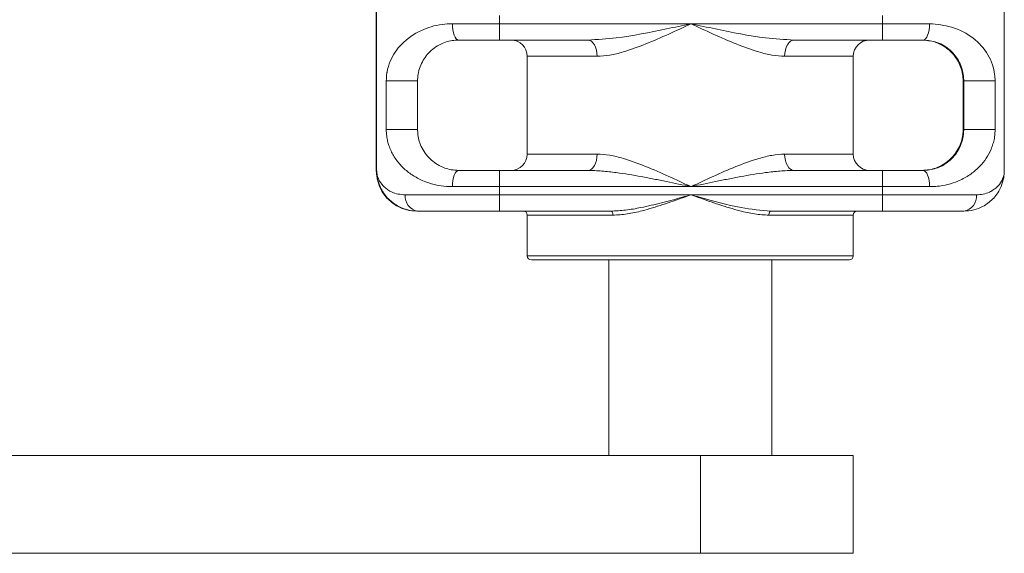
# Model space of a CAD drawing. Units: millimetres. Extents: x -3099 to 3621, y -2042 to 2710.
# Drawn here: x -1703 to -1583, y 476 to 542 of the extents above; entities that cross this region are included whole.
import ezdxf

# ---------------------------------------------------------------- set-up
doc = ezdxf.new("R2010")
doc.units = ezdxf.units.MM

msp = doc.modelspace()

# ---------------------------------------------------------------- linework, layer by layer
at = {"color": 7, "linetype": 'Continuous', "lineweight": 15}
for p, q in [((-1659.55, 611.2), (-1659.55, 523.2)), ((-1659.51, 611.2), (-1659.51, 523.2)), ((-1582.51, 611.2), (-1582.51, 523.2)), ((-1650.22, 541.2), (-1644.45, 541.2)), ((-1644.45, 542.2), (-1644.45, 541.2)), ((-1644.45, 541.2), (-1620.95, 541.2)), ((-1620.95, 541.2), (-1597.45, 541.2)), ((-1597.45, 542.2), (-1597.45, 541.2)), ((-1597.45, 541.2), (-1591.68, 541.2)), ((-1644.45, 539.2), (-1649.46, 539.2)), ((-1633.6, 539.2), (-1644.45, 539.2)), ((-1597.45, 539.2), (-1608.31, 539.2)), ((-1592.46, 539.2), (-1597.45, 539.2)), ((-1641.03, 537.2), (-1641.03, 525.2)), ((-1601.03, 525.2), (-1601.03, 537.2)), ((-1658.33, 528.2), (-1658.33, 534.2)), ((-1654.49, 534.2), (-1658.33, 534.2)), ((-1654.49, 534.2), (-1654.49, 528.2)), ((-1587.49, 534.2), (-1587.57, 534.2)), ((-1587.57, 534.2), (-1587.57, 528.2)), ((-1583.64, 534.2), (-1587.49, 534.2)), ((-1587.49, 528.2), (-1587.49, 534.2)), ((-1583.64, 534.2), (-1583.64, 528.2)), ((-1654.49, 528.2), (-1658.33, 528.2)), ((-1587.49, 528.2), (-1587.57, 528.2)), ((-1583.64, 528.2), (-1587.49, 528.2)), ((-1659.51, 523.2), (-1659.55, 523.2)), ((-1649.46, 523.2), (-1644.45, 523.2)), ((-1644.45, 523.2), (-1633.6, 523.2)), ((-1608.31, 523.2), (-1597.45, 523.2)), ((-1597.45, 523.2), (-1592.46, 523.2)), ((-1644.45, 521.2), (-1650.22, 521.2)), ((-1644.45, 521.2), (-1644.45, 520.2)), ((-1620.95, 521.2), (-1644.45, 521.2)), ((-1597.45, 521.2), (-1620.95, 521.2)), ((-1597.45, 521.2), (-1597.45, 520.2)), ((-1591.68, 521.2), (-1597.45, 521.2)), ((-1656.01, 520.2), (-1644.45, 520.2)), ((-1644.45, 520.2), (-1620.95, 520.2)), ((-1620.95, 520.2), (-1597.45, 520.2)), ((-1597.45, 520.2), (-1585.93, 520.2)), ((-1654.47, 518.2), (-1654.58, 518.2)), ((-1644.45, 518.2), (-1654.47, 518.2)), ((-1630.76, 518.2), (-1644.45, 518.2)), ((-1641.03, 517.7), (-1641.03, 512.7)), ((-1597.45, 518.2), (-1611.14, 518.2)), ((-1601.03, 512.7), (-1601.03, 517.7)), ((-1587.47, 518.2), (-1597.45, 518.2)), ((-1601.53, 512.2), (-1640.53, 512.2)), ((-1631.03, 512.2), (-1631.03, 488.2)), ((-1611.03, 488.2), (-1611.03, 512.2)), ((-1619.78, 488.2), (-1763.69, 488.2)), ((-1619.78, 476.2), (-1619.78, 488.2)), ((-1601.03, 488.2), (-1619.78, 488.2)), ((-1601.03, 476.2), (-1601.03, 488.2)), ((-1619.78, 476.2), (-1763.69, 476.2)), ((-1601.03, 476.2), (-1619.78, 476.2))]:
    msp.add_line(p, q, dxfattribs=at)
at = {"color": 8, "linetype": 'Continuous', "lineweight": 15}
for p, q in [((-1632.46, 537.2), (-1641.03, 537.2)), ((-1601.03, 537.2), (-1609.46, 537.2)), ((-1641.03, 525.2), (-1632.46, 525.2)), ((-1609.46, 525.2), (-1601.03, 525.2)), ((-1630.53, 517.7), (-1641.03, 517.7)), ((-1601.03, 517.7), (-1611.38, 517.7)), ((-1641.03, 512.7), (-1601.03, 512.7))]:
    msp.add_line(p, q, dxfattribs=at)
at = {"color": 7, "linetype": 'Continuous', "lineweight": 15, "flags": 128}
for points in [[(-1649.46, 539.2), (-1649.61, 539.23), (-1649.75, 539.35), (-1649.88, 539.53), (-1650, 539.78), (-1650.09, 540.08), (-1650.16, 540.43), (-1650.21, 540.81), (-1650.22, 541.2)], [(-1592.46, 539.2), (-1592.31, 539.23), (-1592.16, 539.35), (-1592.03, 539.53), (-1591.91, 539.78), (-1591.81, 540.08), (-1591.74, 540.43), (-1591.7, 540.81), (-1591.68, 541.2)], [(-1633.6, 539.2), (-1633.38, 539.16), (-1633.17, 539.04), (-1632.97, 538.86), (-1632.79, 538.61), (-1632.65, 538.31), (-1632.55, 537.96), (-1632.48, 537.59), (-1632.46, 537.2)], [(-1609.46, 537.2), (-1609.44, 537.59), (-1609.37, 537.96), (-1609.27, 538.31), (-1609.12, 538.61), (-1608.95, 538.86), (-1608.75, 539.04), (-1608.53, 539.16), (-1608.31, 539.2)], [(-1632.46, 525.2), (-1632.48, 524.81), (-1632.55, 524.43), (-1632.65, 524.08), (-1632.79, 523.78), (-1632.97, 523.53), (-1633.17, 523.35), (-1633.38, 523.23), (-1633.6, 523.2)], [(-1608.31, 523.2), (-1608.53, 523.23), (-1608.75, 523.35), (-1608.95, 523.53), (-1609.12, 523.78), (-1609.27, 524.08), (-1609.37, 524.43), (-1609.44, 524.81), (-1609.46, 525.2)], [(-1650.22, 521.2), (-1650.21, 521.59), (-1650.16, 521.96), (-1650.09, 522.31), (-1650, 522.61), (-1649.88, 522.86), (-1649.75, 523.04), (-1649.61, 523.16), (-1649.46, 523.2)], [(-1591.68, 521.2), (-1591.7, 521.59), (-1591.74, 521.96), (-1591.81, 522.31), (-1591.91, 522.61), (-1592.03, 522.86), (-1592.16, 523.04), (-1592.31, 523.16), (-1592.46, 523.2)], [(-1630.76, 518.2), (-1630.72, 518.19), (-1630.67, 518.16), (-1630.63, 518.11), (-1630.6, 518.05), (-1630.57, 517.97), (-1630.55, 517.89), (-1630.53, 517.79), (-1630.53, 517.7)], [(-1611.14, 518.2), (-1611.19, 518.19), (-1611.24, 518.16), (-1611.28, 518.11), (-1611.31, 518.05), (-1611.34, 517.97), (-1611.37, 517.89), (-1611.38, 517.79), (-1611.38, 517.7)]]:
    msp.add_lwpolyline(points, dxfattribs=at)
at = {"color": 7, "linetype": 'Continuous', "lineweight": 15}
for centre, radius, start, end in [((-1769.53, 540.7), 125.09, 359.3129, 0.229), ((-1722.53, 540.7), 125.09, 359.3129, 0.229), ((-1643.03, 537.2), 2, 0, 90), ((-1599.03, 537.2), 2, 90, 180), ((-1643.03, 525.2), 2, 270, 0), ((-1599.03, 525.2), 2, 180, 270), ((-1769.53, 521.7), 125.09, 359.771, 0.6871), ((-1722.53, 521.7), 125.09, 359.771, 0.6871), ((-1654.2, 519.99), 1.81, 173.4756, 261.477), ((-1769.53, 519.7), 125.09, 359.3129, 0.229), ((-1722.53, 519.7), 125.09, 359.3129, 0.229), ((-1587.74, 519.99), 1.82, 278.2903, 6.3892), ((-1641.53, 517.7), 0.5, 0, 90), ((-1600.53, 517.7), 0.5, 90, 180), ((-1640.53, 512.7), 0.5, 180, 270), ((-1601.53, 512.7), 0.5, 270, 0)]:
    msp.add_arc(centre, radius, start, end, dxfattribs=at)
for points, knots in [([(-1658.33, 534.2), (-1658.31, 534.52), (-1658.3, 534.89), (-1658.16, 535.72), (-1657.72, 537.1), (-1656.47, 538.87), (-1654.3, 540.4), (-1652.02, 541.12), (-1650.64, 541.18), (-1650.22, 541.2)], [0, 0, 0, 0, 0.066578, 0.076118, 0.186941, 0.420103, 0.68736, 0.904728, 1, 1, 1, 1]), ([(-1633.6, 539.2), (-1632.44, 539.26), (-1629.27, 539.45), (-1625.02, 540.34), (-1621.96, 540.98), (-1620.96, 541.19), (-1620.95, 541.2)], [0, 0, 0, 0, 0.278933, 0.764533, 0.997715, 1, 1, 1, 1]), ([(-1620.95, 541.2), (-1620.95, 541.19), (-1621.86, 540.76), (-1623.72, 539.9), (-1626.5, 538.67), (-1628.92, 537.81), (-1630.91, 537.29), (-1631.94, 537.23), (-1632.46, 537.2)], [0, 0, 0, 0, 0.0021807, 0.2322273, 0.4736475, 0.714618, 0.8574636, 1, 1, 1, 1]), ([(-1609.46, 537.2), (-1609.97, 537.23), (-1611, 537.29), (-1612.99, 537.81), (-1615.4, 538.67), (-1618.17, 539.9), (-1620.03, 540.76), (-1620.94, 541.19), (-1620.95, 541.2)], [0, 0, 0, 0, 0.142536, 0.285382, 0.526352, 0.767773, 0.997819, 1, 1, 1, 1]), ([(-1620.95, 541.2), (-1620.94, 541.19), (-1619.94, 540.98), (-1616.88, 540.34), (-1612.63, 539.45), (-1609.46, 539.26), (-1608.31, 539.2)], [0, 0, 0, 0, 0.002285, 0.235467, 0.721067, 1, 1, 1, 1]), ([(-1591.68, 541.2), (-1590.75, 541.11), (-1588.69, 540.91), (-1586.22, 539.53), (-1584.7, 537.88), (-1583.96, 536.29), (-1583.68, 535.18), (-1583.65, 534.46), (-1583.64, 534.2)], [0, 0, 0, 0, 0.215385, 0.4754, 0.733479, 0.852253, 0.944768, 1, 1, 1, 1]), ([(-1649.46, 539.2), (-1649.72, 539.18), (-1650.61, 539.14), (-1652.04, 538.6), (-1653.34, 537.51), (-1654.1, 536.28), (-1654.41, 535.18), (-1654.48, 534.54), (-1654.48, 534.27), (-1654.49, 534.2)], [0, 0, 0, 0, 0.086882, 0.295193, 0.567615, 0.811797, 0.925146, 0.977673, 1, 1, 1, 1]), ([(-1592.59, 539.2), (-1592.33, 539.18), (-1591.44, 539.14), (-1590.02, 538.6), (-1588.71, 537.51), (-1587.95, 536.28), (-1587.64, 535.18), (-1587.57, 534.54), (-1587.57, 534.27), (-1587.57, 534.2)], [0, 0, 0, 0, 0.086882, 0.295193, 0.567615, 0.811797, 0.925146, 0.977673, 1, 1, 1, 1]), ([(-1587.49, 534.2), (-1587.49, 534.39), (-1587.51, 534.91), (-1587.69, 535.71), (-1588.14, 536.82), (-1589.06, 537.97), (-1590.53, 538.98), (-1591.87, 539.13), (-1592.46, 539.2)], [0, 0, 0, 0, 0.053892, 0.147394, 0.271248, 0.540415, 0.799741, 1, 1, 1, 1]), ([(-1650.22, 521.2), (-1650.69, 521.22), (-1651.64, 521.26), (-1653.04, 521.6), (-1654.39, 522.14), (-1655.61, 522.92), (-1656.64, 523.86), (-1657.32, 524.77), (-1657.75, 525.59), (-1657.99, 526.18), (-1658.17, 526.78), (-1658.27, 527.31), (-1658.32, 527.79), (-1658.33, 528.06), (-1658.33, 528.2)], [0, 0, 0, 0, 0.106286, 0.21548, 0.343855, 0.475561, 0.603274, 0.733562, 0.792571, 0.852163, 0.897871, 0.944743, 0.972024, 1, 1, 1, 1]), ([(-1654.49, 528.2), (-1654.48, 528.1), (-1654.48, 527.91), (-1654.45, 527.57), (-1654.39, 527.19), (-1654.28, 526.75), (-1654.13, 526.33), (-1653.86, 525.76), (-1653.45, 525.11), (-1652.82, 524.45), (-1652.06, 523.89), (-1651.24, 523.5), (-1650.37, 523.25), (-1649.76, 523.21), (-1649.46, 523.2)], [0, 0, 0, 0, 0.026501, 0.053983, 0.099923, 0.147607, 0.2091, 0.271278, 0.404701, 0.540225, 0.668594, 0.799541, 0.898385, 1, 1, 1, 1]), ([(-1587.57, 528.2), (-1587.57, 528.1), (-1587.57, 527.91), (-1587.6, 527.57), (-1587.66, 527.19), (-1587.77, 526.75), (-1587.92, 526.33), (-1588.19, 525.76), (-1588.61, 525.11), (-1589.23, 524.45), (-1589.99, 523.89), (-1590.81, 523.5), (-1591.68, 523.25), (-1592.29, 523.21), (-1592.59, 523.2)], [0, 0, 0, 0, 0.026501, 0.053983, 0.099923, 0.147607, 0.2091, 0.271278, 0.404701, 0.540225, 0.668594, 0.799541, 0.898385, 1, 1, 1, 1]), ([(-1592.46, 523.2), (-1592.33, 523.2), (-1592.06, 523.2), (-1591.52, 523.27), (-1590.84, 523.44), (-1590.04, 523.79), (-1589.29, 524.3), (-1588.65, 524.94), (-1588.14, 525.66), (-1587.83, 526.31), (-1587.64, 526.92), (-1587.56, 527.33), (-1587.51, 527.68), (-1587.49, 527.94), (-1587.49, 528.12), (-1587.49, 528.2)], [0, 0, 0, 0, 0.043225, 0.086756, 0.189713, 0.295169, 0.430085, 0.567567, 0.688705, 0.811689, 0.867774, 0.925153, 0.951131, 0.977724, 1, 1, 1, 1]), ([(-1583.64, 528.2), (-1583.64, 528.04), (-1583.65, 527.71), (-1583.69, 527.36), (-1583.76, 526.92), (-1583.89, 526.42), (-1584.19, 525.58), (-1584.7, 524.65), (-1585.51, 523.64), (-1586.56, 522.74), (-1587.78, 522.03), (-1589.09, 521.53), (-1590.17, 521.3), (-1591.05, 521.21), (-1591.47, 521.2), (-1591.68, 521.2)], [0, 0, 0, 0, 0.032719, 0.066701, 0.076215, 0.130825, 0.187096, 0.302273, 0.420249, 0.552417, 0.687535, 0.795062, 0.904918, 0.952327, 1, 1, 1, 1]), ([(-1632.46, 525.2), (-1631.94, 525.16), (-1630.91, 525.1), (-1628.93, 524.59), (-1626.51, 523.72), (-1623.73, 522.5), (-1621.86, 521.63), (-1620.95, 521.2), (-1620.95, 521.2)], [0, 0, 0, 0, 0.142538, 0.285385, 0.523265, 0.76777, 0.997819, 1, 1, 1, 1]), ([(-1620.95, 521.2), (-1620.94, 521.2), (-1620.03, 521.63), (-1618.18, 522.49), (-1615.41, 523.71), (-1613, 524.58), (-1611, 525.1), (-1609.97, 525.16), (-1609.46, 525.2)], [0, 0, 0, 0, 0.002181, 0.232231, 0.470571, 0.714614, 0.857461, 1, 1, 1, 1]), ([(-1659.55, 523.2), (-1659.55, 523.19), (-1659.55, 523.17), (-1659.55, 523.14), (-1659.55, 523.08), (-1659.54, 522.99), (-1659.53, 522.81), (-1659.5, 522.48), (-1659.39, 521.84), (-1659.03, 520.82), (-1658.22, 519.66), (-1657.05, 518.79), (-1655.83, 518.29), (-1654.99, 518.23), (-1654.58, 518.2)], [0, 0, 0, 0, 0.0020059, 0.0075832, 0.0140012, 0.0258553, 0.0477733, 0.0884486, 0.1649218, 0.3162083, 0.5354337, 0.7253082, 0.8627729, 1, 1, 1, 1]), ([(-1659.51, 523.2), (-1659.51, 523.19), (-1659.51, 523.18), (-1659.5, 523.13), (-1659.49, 522.88), (-1659.41, 522.44), (-1659.13, 521.78), (-1658.68, 521.23), (-1658.13, 520.8), (-1657.59, 520.5), (-1656.9, 520.26), (-1656.31, 520.22), (-1656.01, 520.2)], [0, 0, 0, 0, 0.002252, 0.006431, 0.03852, 0.180699, 0.324034, 0.527789, 0.631758, 0.736458, 0.866977, 1, 1, 1, 1]), ([(-1654.47, 518.2), (-1654.89, 518.23), (-1655.73, 518.29), (-1656.96, 518.79), (-1658.14, 519.66), (-1658.96, 520.82), (-1659.34, 521.84), (-1659.46, 522.48), (-1659.49, 522.81), (-1659.5, 522.99), (-1659.5, 523.08), (-1659.51, 523.14), (-1659.51, 523.17), (-1659.51, 523.19), (-1659.51, 523.2)], [0, 0, 0, 0, 0.137227, 0.274692, 0.464566, 0.683792, 0.835078, 0.911551, 0.952227, 0.974145, 0.985999, 0.992417, 0.997994, 1, 1, 1, 1]), ([(-1620.95, 521.2), (-1620.96, 521.2), (-1621.46, 521.31), (-1622.46, 521.52), (-1623.97, 521.83), (-1625.49, 522.14), (-1627.03, 522.44), (-1628.57, 522.71), (-1629.9, 522.9), (-1630.99, 523.04), (-1631.87, 523.12), (-1632.74, 523.18), (-1633.31, 523.19), (-1633.6, 523.2)], [0, 0, 0, 0, 0.002283, 0.118721, 0.235289, 0.356216, 0.477316, 0.599027, 0.721005, 0.790481, 0.860044, 0.929942, 1, 1, 1, 1]), ([(-1608.31, 523.2), (-1608.59, 523.19), (-1609.16, 523.18), (-1610.03, 523.12), (-1610.9, 523.04), (-1612, 522.9), (-1613.31, 522.71), (-1614.85, 522.44), (-1616.39, 522.14), (-1617.92, 521.83), (-1619.43, 521.52), (-1620.43, 521.31), (-1620.94, 521.2), (-1620.95, 521.2)], [0, 0, 0, 0, 0.069389, 0.138955, 0.208927, 0.278995, 0.399812, 0.520915, 0.64272, 0.764711, 0.881148, 0.997717, 1, 1, 1, 1]), ([(-1582.51, 523.2), (-1582.51, 523.19), (-1582.51, 523.17), (-1582.51, 523.14), (-1582.51, 523.08), (-1582.51, 522.99), (-1582.52, 522.81), (-1582.55, 522.48), (-1582.66, 521.84), (-1583.02, 520.82), (-1583.83, 519.66), (-1585, 518.79), (-1586.23, 518.29), (-1587.06, 518.23), (-1587.47, 518.2)], [0, 0, 0, 0, 0.002006, 0.007583, 0.014001, 0.025855, 0.047773, 0.088449, 0.164922, 0.316208, 0.535434, 0.725308, 0.862773, 1, 1, 1, 1]), ([(-1585.93, 520.2), (-1585.64, 520.21), (-1585.05, 520.25), (-1584.38, 520.5), (-1583.85, 520.79), (-1583.3, 521.22), (-1582.86, 521.78), (-1582.59, 522.44), (-1582.51, 522.88), (-1582.51, 523.13), (-1582.51, 523.18), (-1582.51, 523.19), (-1582.51, 523.2)], [0, 0, 0, 0, 0.130345, 0.263546, 0.365015, 0.467212, 0.675963, 0.818131, 0.96148, 0.993569, 0.997748, 1, 1, 1, 1]), ([(-1630.76, 518.2), (-1630.17, 518.22), (-1628.96, 518.28), (-1626.88, 518.66), (-1624.54, 519.2), (-1622.5, 519.76), (-1621.3, 520.1), (-1620.96, 520.19), (-1620.95, 520.2)], [0, 0, 0, 0, 0.18802, 0.379342, 0.636382, 0.896552, 0.99722, 1, 1, 1, 1]), ([(-1620.95, 520.2), (-1620.96, 520.19), (-1621.25, 520.09), (-1622.4, 519.68), (-1624.4, 518.97), (-1626.71, 518.28), (-1628.77, 517.8), (-1629.94, 517.73), (-1630.53, 517.7)], [0, 0, 0, 0, 0.002738, 0.090863, 0.354818, 0.61854, 0.809495, 1, 1, 1, 1]), ([(-1611.38, 517.7), (-1611.97, 517.73), (-1613.14, 517.8), (-1615.19, 518.28), (-1617.5, 518.97), (-1619.49, 519.68), (-1620.64, 520.09), (-1620.94, 520.19), (-1620.95, 520.2)], [0, 0, 0, 0, 0.190505, 0.38146, 0.645182, 0.909137, 0.997262, 1, 1, 1, 1]), ([(-1620.95, 520.2), (-1620.94, 520.19), (-1620.59, 520.1), (-1618.55, 519.53), (-1615.23, 518.56), (-1612.36, 518.3), (-1611.14, 518.2)], [0, 0, 0, 0, 0.002785, 0.1036, 0.620833, 1, 1, 1, 1])]:
    msp.add_open_spline(points, degree=3, knots=knots, dxfattribs=at)

doc.saveas('drawing.dxf')
